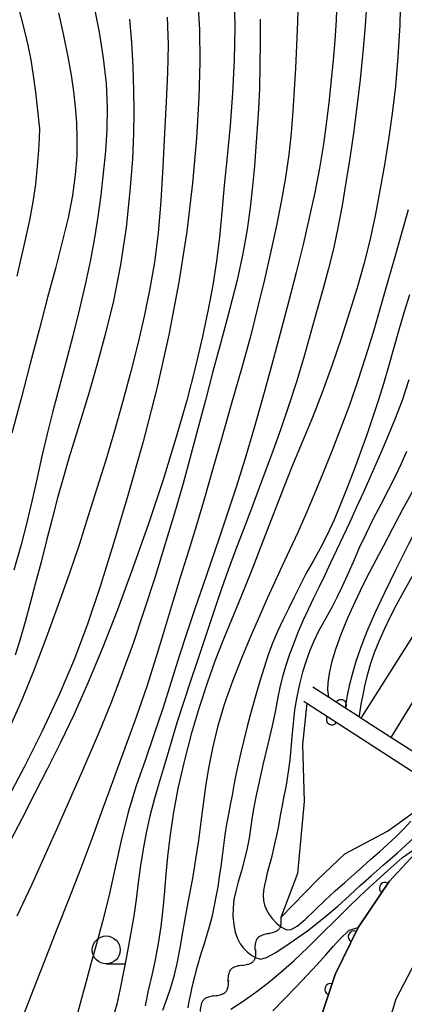
# Model space of a CAD drawing. Extents: x -4001 to -2000, y 103499 to 105000.
# Drawn here: x -3725 to -3691, y 104042 to 104131 of the extents above; entities that cross this region are included whole.
import ezdxf

# ---------------------------------------------------------------- set-up
doc = ezdxf.new("R2010")
doc.units = 0
for name, color, linetype in [('2101000', 3, 'Continuous'), ('5101000', 3, 'Continuous'), ('5102000', 3, 'Continuous'), ('6110000', 4, 'Continuous'), ('6331000', 2, 'Continuous'), ('7101000', 4, 'Continuous'), ('7102000', 2, 'Continuous')]:
    doc.layers.add(name, color=color, linetype=linetype)
doc.layers.get('0').off()

# ---------------------------------------------------------------- blocks, each defined once
blk = doc.blocks.new('633100')
at = {"layer": '6331000'}
blk.add_lwpolyline([(0, -0.5), (0.67, -0.5)], dxfattribs=at)
blk.add_circle((0, 0), 0.5, dxfattribs=at)
blk = doc.blocks.new('Y1')
blk.add_lwpolyline([(-0.456, 0), (-0.345, 0.089), (-0.254, 0.161), (-0.164, 0.229), (-0.067, 0.298), (0.01, 0.348), (0.1, 0.398), (0.19, 0.441), (0.269, 0.469), (0.352, 0.49), (0.407, 0.498), (0.456, 0.5)])
blk = doc.blocks.new('Y2')
blk.add_lwpolyline([(0.466, 0), (0.347, 0.094), (0.248, 0.171), (0.156, 0.239), (0.066, 0.301), (-0.013, 0.351), (-0.095, 0.397), (-0.2, 0.441), (-0.279, 0.469), (-0.363, 0.49), (-0.417, 0.498), (-0.466, 0.5)])
blk = doc.blocks.new('Y3')
blk.add_lwpolyline([(-0.471, 0), (-0.366, -0.083), (-0.285, -0.146), (-0.186, -0.219), (-0.094, -0.281), (-0.018, -0.33), (0.074, -0.382), (0.156, -0.421), (0.238, -0.454), (0.331, -0.481), (0.401, -0.494), (0.471, -0.5)])
blk = doc.blocks.new('Y4')
blk.add_lwpolyline([(0.517, 0), (0.373, -0.108), (0.239, -0.204), (0.123, -0.28), (0.003, -0.351), (-0.064, -0.385), (-0.165, -0.431), (-0.266, -0.465), (-0.343, -0.485), (-0.425, -0.497), (-0.473, -0.5), (-0.517, -0.5)])
blk = doc.blocks.new('M07')
blk.add_arc((0, 0), 0.5, 180, 0)

msp = doc.modelspace()

# ---------------------------------------------------------------- linework, layer by layer
at = {"layer": '2101000', "flags": 128}
for points in [[(-3692.51, 104039.41), (-3691.52, 104042.65), (-3689.8, 104045.97), (-3687.65, 104049.35), (-3684.95, 104052.21), (-3681.56, 104055.22), (-3675.38, 104058.65), (-3673.54, 104059.4), (-3670.41, 104060.67), (-3668.1, 104060.98), (-3663.35, 104060.75), (-3659.41, 104060.57), (-3656.62, 104060.36), (-3652.94, 104060.76), (-3648.75, 104062.34), (-3645.15, 104064.53), (-3641.2, 104068.19), (-3635.24, 104074.4), (-3632.44, 104077.65), (-3630.44, 104080.51), (-3625.9, 104089.08), (-3620.56, 104098.38)], [(-3705.31, 104027.12), (-3700.89, 104032.31), (-3699.3, 104038.06), (-3697.01, 104044.83), (-3694.94, 104049.06), (-3692.15, 104053.18), (-3688.65, 104056.96), (-3685.03, 104060.04), (-3677.93, 104063.98), (-3675.77, 104064.86), (-3671.94, 104066.42), (-3668.35, 104066.9), (-3663.06, 104066.64)]]:
    msp.add_lwpolyline(points, dxfattribs=at)
at = {"layer": '5101000', "flags": 128}
for points in [[(-3666.36, 104102.2), (-3668.26, 104100.34), (-3669.67, 104098.97), (-3673.39, 104094.54), (-3676.51, 104090.98), (-3677.17, 104090.23), (-3677.43, 104089.93), (-3678.02, 104088.97), (-3686.9, 104074.45), (-3692.01, 104066.11)], [(-3678.42, 104093.6), (-3678.84, 104092.94), (-3679.38, 104092.08), (-3680.76, 104089.9), (-3689.5, 104076.06), (-3694.7, 104067.84)], [(-3699.56, 104069.2), (-3699.96, 104065.48), (-3699.81, 104060.36), (-3700.4, 104053.91), (-3701.88, 104049.96), (-3698.57, 104053.36), (-3696.13, 104055.66), (-3692.32, 104057.72), (-3690.08, 104059.33), (-3688.71, 104062.2)]]:
    msp.add_lwpolyline(points, dxfattribs=at)
at = {"layer": '6110000', "flags": 128}
for points in [[(-3686.76, 104062.72), (-3687.56, 104063.23), (-3688.53, 104063.86), (-3690.36, 104065.05), (-3692, 104066.1), (-3694.7, 104067.84), (-3694.92, 104067.99), (-3696.13, 104068.77), (-3697.61, 104069.72), (-3699.02, 104070.63)], [(-3699.83, 104069.37), (-3699.56, 104069.2), (-3688.71, 104062.2), (-3687.5, 104061.41)], [(-3663.06, 104066.64), (-3668.35, 104066.9), (-3671.94, 104066.42), (-3675.77, 104064.86), (-3677.93, 104063.98), (-3685.03, 104060.04), (-3688.65, 104056.96), (-3692.15, 104053.18), (-3694.94, 104049.06), (-3697.01, 104044.83), (-3699.3, 104038.06), (-3700.89, 104032.31), (-3705.31, 104027.12)]]:
    msp.add_lwpolyline(points, dxfattribs=at)
at = {"layer": '7101000', "flags": 128}
for points in [[(-3691.14, 104133.1), (-3691.21, 104130.04), (-3691.37, 104127.2), (-3691.6, 104124.56)], [(-3706.09, 104132.67), (-3706.02, 104129.85), (-3706.07, 104126.9), (-3706.22, 104123.93), (-3706.45, 104121.02), (-3706.72, 104118.24), (-3706.98, 104115.64), (-3707.2, 104113.24), (-3707.41, 104111), (-3707.66, 104108.85), (-3707.99, 104106.72), (-3708.41, 104104.51), (-3708.93, 104102.1), (-3709.56, 104099.4), (-3710.34, 104096.37), (-3711.31, 104092.97), (-3712.47, 104089.23), (-3713.79, 104085.29), (-3715.18, 104081.35), (-3716.57, 104077.58), (-3717.94, 104074.08), (-3719.26, 104070.93), (-3720.5, 104068.15), (-3721.69, 104065.67), (-3722.85, 104063.34), (-3724.01, 104061.07), (-3725.14, 104058.86), (-3726.24, 104056.75)], [(-3721.87, 104131.15), (-3721.41, 104129.11), (-3721.02, 104127.2), (-3720.73, 104125.54), (-3720.52, 104124.08), (-3720.37, 104122.7), (-3720.26, 104121.31), (-3720.21, 104119.85), (-3720.23, 104118.29), (-3720.37, 104116.6), (-3720.62, 104114.75), (-3721, 104112.75), (-3721.52, 104110.58), (-3722.14, 104108.2), (-3722.85, 104105.59), (-3723.61, 104102.71), (-3724.41, 104099.67), (-3725.23, 104096.54), (-3726.06, 104093.42)], [(-3691.6, 104124.56), (-3691.89, 104122.11), (-3692.22, 104119.77), (-3692.59, 104117.49), (-3692.99, 104115.19), (-3693.42, 104112.92), (-3693.9, 104110.71), (-3694.44, 104108.59), (-3695.04, 104106.47), (-3695.72, 104104.27), (-3696.48, 104101.91), (-3697.3, 104099.47), (-3698.17, 104097.08), (-3699.06, 104094.82), (-3699.98, 104092.62), (-3700.9, 104090.39), (-3701.83, 104088.05), (-3702.75, 104085.64), (-3703.68, 104083.24), (-3704.6, 104080.92), (-3705.49, 104078.72), (-3706.33, 104076.68), (-3707.09, 104074.8), (-3707.81, 104072.95), (-3708.52, 104070.99), (-3709.24, 104068.79), (-3709.95, 104066.41), (-3710.59, 104063.96), (-3711.13, 104061.54), (-3711.55, 104059.24), (-3711.87, 104057.18), (-3712.07, 104055.42), (-3712.22, 104053.84), (-3712.34, 104052.32), (-3712.49, 104050.75), (-3712.67, 104049.16), (-3712.9, 104047.62), (-3713.18, 104046.17), (-3713.49, 104044.78), (-3713.8, 104043.41), (-3714.08, 104042.03)], [(-3690.04, 104088.26), (-3690.95, 104086.57), (-3691.86, 104084.87), (-3692.68, 104083.32), (-3693.37, 104082.04), (-3693.97, 104080.9), (-3694.57, 104079.71), (-3695.23, 104078.32), (-3695.9, 104076.82), (-3696.51, 104075.35), (-3696.98, 104074.02), (-3697.33, 104072.85), (-3697.55, 104071.86), (-3697.66, 104071.03), (-3697.7, 104070.39), (-3697.61, 104069.72)]]:
    msp.add_lwpolyline(points, dxfattribs=at)
at = {"layer": '7102000', "flags": 128}
for points in [[(-3709.38, 104132.49), (-3709.19, 104129.65), (-3709.16, 104126.73), (-3709.26, 104123.54), (-3709.47, 104119.89), (-3709.82, 104115.85), (-3710.34, 104111.51), (-3711.04, 104106.96), (-3711.94, 104102.25), (-3713.03, 104097.43), (-3714.3, 104092.55), (-3715.64, 104087.83), (-3716.93, 104083.51), (-3718.1, 104079.75), (-3719.23, 104076.38), (-3720.43, 104073.17), (-3721.8, 104069.93), (-3723.32, 104066.67), (-3724.94, 104063.46), (-3726.6, 104060.35)], [(-3694.18, 104132.19), (-3694.33, 104129.99), (-3694.53, 104127.62), (-3694.78, 104125.15), (-3695.06, 104122.7), (-3695.38, 104120.34), (-3695.71, 104118.09), (-3696.05, 104115.92), (-3696.39, 104113.85), (-3696.76, 104111.86), (-3697.16, 104109.98), (-3697.61, 104108.19), (-3698.1, 104106.4), (-3698.64, 104104.53), (-3699.2, 104102.49), (-3699.8, 104100.34), (-3700.45, 104098.13), (-3701.16, 104095.94), (-3701.91, 104093.73), (-3702.73, 104091.48), (-3703.59, 104089.17), (-3704.45, 104086.9), (-3705.26, 104084.79), (-3705.96, 104082.92), (-3706.58, 104081.23), (-3707.15, 104079.64), (-3707.69, 104078.05), (-3708.23, 104076.43), (-3708.8, 104074.73), (-3709.41, 104072.94), (-3710.04, 104071.09), (-3710.65, 104069.24), (-3711.22, 104067.44), (-3711.74, 104065.69), (-3712.25, 104063.97), (-3712.76, 104062.28), (-3713.23, 104060.64), (-3713.65, 104059.06), (-3713.99, 104057.56), (-3714.27, 104056.09), (-3714.5, 104054.62), (-3714.7, 104053.1), (-3714.9, 104051.58), (-3715.1, 104050.12), (-3715.33, 104048.76), (-3715.57, 104047.44), (-3715.82, 104046.13)], [(-3696.85, 104132.4), (-3696.92, 104130.49), (-3697.04, 104128.66), (-3697.18, 104126.9), (-3697.36, 104125.15), (-3697.56, 104123.34), (-3697.79, 104121.4), (-3698.07, 104119.35), (-3698.42, 104117.22), (-3698.84, 104115.03), (-3699.34, 104112.75), (-3699.9, 104110.37), (-3700.53, 104107.84), (-3701.2, 104105.18), (-3701.94, 104102.38), (-3702.72, 104099.46), (-3703.53, 104096.52), (-3704.34, 104093.69), (-3705.13, 104091.05), (-3705.91, 104088.59), (-3706.67, 104086.25), (-3707.42, 104084.01), (-3708.17, 104081.83), (-3708.9, 104079.73), (-3709.61, 104077.66), (-3710.3, 104075.58), (-3711.01, 104073.41), (-3711.74, 104071.1), (-3712.5, 104068.71), (-3713.29, 104066.34), (-3714.09, 104064.06), (-3714.88, 104061.78)], [(-3700.35, 104132.54), (-3700.41, 104130.35), (-3700.5, 104128.22), (-3700.59, 104126.19), (-3700.69, 104124.23), (-3700.81, 104122.31), (-3700.96, 104120.39), (-3701.17, 104118.42), (-3701.46, 104116.36), (-3701.85, 104114.18), (-3702.32, 104111.91), (-3702.82, 104109.62), (-3703.34, 104107.33), (-3703.92, 104104.91), (-3704.6, 104102.22), (-3705.43, 104099.19), (-3706.34, 104096), (-3707.22, 104092.91), (-3708.02, 104090.12), (-3708.75, 104087.58), (-3709.46, 104085.18), (-3710.19, 104082.82), (-3710.93, 104080.47)], [(-3718.66, 104131.66), (-3718.21, 104129.41), (-3717.84, 104127.07), (-3717.59, 104124.79), (-3717.49, 104122.67), (-3717.53, 104120.67), (-3717.65, 104118.72), (-3717.84, 104116.75), (-3718.07, 104114.79), (-3718.34, 104112.85), (-3718.64, 104110.95), (-3719, 104108.99), (-3719.44, 104106.89), (-3719.98, 104104.58), (-3720.58, 104102.16), (-3721.2, 104099.77), (-3721.8, 104097.51), (-3722.37, 104095.39), (-3722.88, 104093.35), (-3723.35, 104091.37), (-3723.79, 104089.41), (-3724.24, 104087.44), (-3724.71, 104085.41), (-3725.24, 104083.31), (-3725.88, 104081.14)], [(-3725.59, 104132.08), (-3725.24, 104130.8), (-3724.91, 104129.51), (-3724.62, 104128.23), (-3724.36, 104126.92), (-3724.13, 104125.52), (-3723.93, 104124.03), (-3723.77, 104122.64), (-3723.57, 104120.74), (-3723.61, 104119.9), (-3723.67, 104118.83), (-3723.77, 104117.39), (-3723.93, 104115.78), (-3724.17, 104114.17), (-3724.47, 104112.55), (-3724.83, 104110.91), (-3725.21, 104109.22), (-3725.61, 104107.52)], [(-3712.09, 104130.76), (-3712.02, 104128.27), (-3712.06, 104125.76), (-3712.18, 104123.15), (-3712.33, 104120.36), (-3712.49, 104117.34), (-3712.67, 104114.27), (-3712.92, 104111.37), (-3713.24, 104108.78), (-3713.65, 104106.4), (-3714.14, 104104.04), (-3714.71, 104101.55), (-3715.36, 104098.95), (-3716.07, 104096.29), (-3716.83, 104093.63), (-3717.62, 104091), (-3718.41, 104088.45), (-3719.19, 104085.99), (-3719.99, 104083.5), (-3720.88, 104080.87), (-3721.89, 104078.01), (-3722.96, 104075.06), (-3724.05, 104072.2), (-3725.12, 104069.55), (-3726.25, 104066.99)], [(-3715.49, 104130.59), (-3715.31, 104128.49), (-3715.2, 104126.29), (-3715.13, 104124.18), (-3715.1, 104122.27), (-3715.13, 104120.32), (-3715.23, 104118.02), (-3715.45, 104115.15), (-3715.79, 104111.89), (-3716.28, 104108.53), (-3716.92, 104105.29), (-3717.66, 104102.27), (-3718.41, 104099.53), (-3719.12, 104097.1), (-3719.78, 104094.94), (-3720.38, 104092.99), (-3720.94, 104091.17), (-3721.45, 104089.4), (-3721.95, 104087.61), (-3722.44, 104085.73), (-3722.93, 104083.8), (-3723.42, 104081.86), (-3723.92, 104079.98), (-3724.4, 104078.17), (-3724.86, 104076.49), (-3725.3, 104074.93), (-3725.75, 104073.5)], [(-3703.74, 104130.57), (-3703.75, 104128.51), (-3703.77, 104126.4), (-3703.82, 104124.38), (-3703.9, 104122.54), (-3704.01, 104120.81), (-3704.13, 104119.12), (-3704.27, 104117.38), (-3704.44, 104115.58), (-3704.65, 104113.69), (-3704.93, 104111.7), (-3705.32, 104109.54), (-3705.83, 104107.14), (-3706.49, 104104.48), (-3707.24, 104101.69), (-3707.99, 104098.95), (-3708.67, 104096.38), (-3709.32, 104093.93), (-3709.98, 104091.47), (-3710.68, 104088.92), (-3711.45, 104086.23), (-3712.3, 104083.4), (-3713.22, 104080.43), (-3714.19, 104077.44), (-3715.17, 104074.55), (-3716.13, 104071.88), (-3717.07, 104069.4), (-3718.03, 104067.03), (-3719.01, 104064.73), (-3720.01, 104062.45), (-3721.02, 104060.17), (-3722.03, 104057.86), (-3723.11, 104055.45), (-3724.29, 104052.86), (-3725.62, 104050.07)], [(-3690.45, 104113.47), (-3691.01, 104111.46), (-3691.62, 104109.33), (-3692.27, 104107.07), (-3692.93, 104104.75), (-3693.61, 104102.47), (-3694.28, 104100.27), (-3694.98, 104098.14), (-3695.71, 104096.03), (-3696.5, 104093.9), (-3697.3, 104091.81), (-3698.11, 104089.8), (-3698.9, 104087.91), (-3699.66, 104086.16), (-3700.38, 104084.52), (-3701.09, 104082.99), (-3701.77, 104081.52), (-3702.44, 104080.07), (-3703.12, 104078.59), (-3703.82, 104077.01), (-3704.59, 104075.25), (-3705.41, 104073.28), (-3706.24, 104071.18), (-3706.99, 104069.07), (-3707.58, 104067.04), (-3708.04, 104065.14), (-3708.38, 104063.37), (-3708.65, 104061.72), (-3708.86, 104060.14), (-3709.07, 104058.54), (-3709.3, 104056.88), (-3709.56, 104055.18), (-3709.84, 104053.47), (-3710.15, 104051.78), (-3710.45, 104050.16), (-3710.73, 104048.65), (-3710.97, 104047.25), (-3711.2, 104045.97), (-3711.46, 104044.78), (-3711.79, 104043.64), (-3712.16, 104042.59), (-3712.51, 104041.62)], [(-3690.34, 104105.84), (-3690.84, 104104.21), (-3691.31, 104102.58), (-3691.77, 104100.98), (-3692.21, 104099.4), (-3692.67, 104097.85), (-3693.14, 104096.32), (-3693.65, 104094.8), (-3694.18, 104093.28), (-3694.74, 104091.73), (-3695.32, 104090.17), (-3695.91, 104088.62), (-3696.5, 104087.1), (-3697.1, 104085.65), (-3697.72, 104084.3), (-3698.36, 104083.07), (-3699, 104081.94), (-3699.61, 104080.85), (-3700.17, 104079.78), (-3700.7, 104078.71), (-3701.2, 104077.65), (-3701.7, 104076.63), (-3702.19, 104075.61), (-3702.63, 104074.58), (-3703.03, 104073.52), (-3703.4, 104072.4), (-3703.77, 104071.17), (-3704.16, 104069.83)], [(-3690.39, 104098.2), (-3691, 104096.37), (-3691.67, 104094.58), (-3692.39, 104092.85), (-3693.11, 104091.19), (-3693.81, 104089.61), (-3694.48, 104088.12), (-3695.13, 104086.71), (-3695.74, 104085.37), (-3696.33, 104084.12), (-3696.89, 104082.92), (-3697.43, 104081.78), (-3697.94, 104080.69), (-3698.45, 104079.64), (-3698.95, 104078.61), (-3699.44, 104077.6), (-3699.92, 104076.57), (-3700.36, 104075.52), (-3700.77, 104074.49), (-3701.14, 104073.5), (-3701.45, 104072.57), (-3701.71, 104071.68), (-3701.94, 104070.75), (-3702.15, 104069.74), (-3702.37, 104068.57), (-3702.66, 104067.17), (-3703.05, 104065.52), (-3703.47, 104063.77), (-3703.85, 104062.14), (-3704.14, 104060.8), (-3704.34, 104059.7), (-3704.49, 104058.78), (-3704.61, 104057.93), (-3704.74, 104057.09), (-3704.91, 104056.19), (-3705.16, 104055.19), (-3705.44, 104054.14), (-3705.72, 104053.16), (-3705.94, 104052.32), (-3706.1, 104051.57), (-3706.18, 104050.83), (-3706.19, 104050.07), (-3706.12, 104049.31), (-3705.99, 104048.63), (-3705.79, 104048.06)], [(-3690.61, 104091.77), (-3691.07, 104090.68), (-3691.63, 104089.52), (-3692.25, 104088.3), (-3692.92, 104087.03), (-3693.59, 104085.73), (-3694.24, 104084.42), (-3694.85, 104083.12), (-3695.41, 104081.86), (-3695.93, 104080.66), (-3696.41, 104079.59), (-3696.86, 104078.67), (-3697.29, 104077.85), (-3697.71, 104077.1), (-3698.12, 104076.35), (-3698.53, 104075.58), (-3698.92, 104074.77), (-3699.29, 104073.91), (-3699.63, 104072.99), (-3699.94, 104071.99), (-3700.22, 104070.91), (-3700.46, 104069.77), (-3700.66, 104068.58), (-3700.8, 104067.37), (-3700.91, 104066.19), (-3701, 104065.09), (-3701.09, 104064.11), (-3701.19, 104063.23), (-3701.31, 104062.42), (-3701.45, 104061.64), (-3701.61, 104060.85), (-3701.77, 104060.01), (-3701.95, 104059.11), (-3702.11, 104058.19), (-3702.28, 104057.32), (-3702.45, 104056.56), (-3702.61, 104055.87), (-3702.77, 104055.22), (-3702.94, 104054.58), (-3703.11, 104053.96), (-3703.25, 104053.38), (-3703.37, 104052.85), (-3703.44, 104052.37), (-3703.47, 104051.92), (-3703.45, 104051.49)], [(-3685.63, 104092.39), (-3686.71, 104090.41), (-3687.86, 104088.34), (-3689.11, 104085.99), (-3690.39, 104083.51), (-3691.59, 104081.13), (-3692.62, 104079.04), (-3693.47, 104077.22), (-3694.17, 104075.63), (-3694.72, 104074.21), (-3695.16, 104072.93), (-3695.5, 104071.78), (-3695.75, 104070.74), (-3695.93, 104069.87), (-3696.1, 104068.81)], [(-3710.93, 104080.47), (-3711.66, 104078.11), (-3712.37, 104075.72), (-3713.11, 104073.26), (-3713.93, 104070.68), (-3714.88, 104067.95), (-3715.9, 104065.15), (-3716.93, 104062.36), (-3717.91, 104059.67), (-3718.88, 104057.02), (-3719.87, 104054.38), (-3720.91, 104051.69), (-3722.01, 104048.9), (-3723.16, 104045.99), (-3724.35, 104042.94), (-3725.53, 104039.9)], [(-3690.01, 104080.75), (-3690.85, 104079.23), (-3691.52, 104077.99), (-3692.09, 104076.88), (-3692.61, 104075.8), (-3693.09, 104074.74), (-3693.5, 104073.72), (-3693.83, 104072.74), (-3694.11, 104071.8), (-3694.34, 104070.86), (-3694.54, 104069.93), (-3694.71, 104069.1), (-3694.87, 104068.07)], [(-3704.16, 104069.83), (-3704.55, 104068.44), (-3704.91, 104067.1), (-3705.22, 104065.88), (-3705.49, 104064.76), (-3705.72, 104063.73), (-3705.92, 104062.76), (-3706.1, 104061.83), (-3706.27, 104060.94), (-3706.44, 104060.08), (-3706.6, 104059.22), (-3706.76, 104058.32), (-3706.91, 104057.38), (-3707.04, 104056.42), (-3707.17, 104055.46), (-3707.29, 104054.53), (-3707.42, 104053.62), (-3707.56, 104052.72), (-3707.72, 104051.8), (-3707.9, 104050.88), (-3708.1, 104049.98), (-3708.33, 104049.12), (-3708.56, 104048.31), (-3708.78, 104047.6), (-3708.98, 104046.98), (-3709.16, 104046.41), (-3709.33, 104045.85), (-3709.5, 104045.25), (-3709.66, 104044.64), (-3709.79, 104044.06), (-3709.91, 104043.56), (-3710.01, 104043.11), (-3710.09, 104042.69), (-3710.18, 104042.27), (-3710.25, 104041.86)], [(-3714.88, 104061.78), (-3715.6, 104059.41), (-3716.23, 104056.88), (-3716.8, 104054.31), (-3717.34, 104051.84), (-3717.9, 104049.59), (-3718.45, 104047.58), (-3718.95, 104045.81), (-3719.38, 104044.22), (-3719.8, 104042.69), (-3720.26, 104041.02), (-3720.82, 104039.11), (-3721.44, 104037.08), (-3722.08, 104035.08), (-3722.7, 104033.28), (-3723.32, 104031.67), (-3723.97, 104030.22), (-3724.66, 104028.91), (-3725.38, 104027.68)], [(-3703.45, 104051.49), (-3703.35, 104051.07), (-3703.19, 104050.65), (-3702.94, 104050.24), (-3702.66, 104049.86), (-3702.36, 104049.53), (-3702.28, 104049.45), (-3702.08, 104049.27), (-3701.82, 104049.09), (-3701.57, 104048.94), (-3701.31, 104048.85), (-3700.96, 104048.89), (-3700.44, 104049.18), (-3699.71, 104049.79), (-3698.83, 104050.62), (-3697.9, 104051.5), (-3697, 104052.34), (-3696.15, 104053.11), (-3695.34, 104053.83), (-3694.56, 104054.52), (-3693.8, 104055.19), (-3693.04, 104055.85), (-3692.3, 104056.52), (-3691.57, 104057.19), (-3690.87, 104057.88), (-3690.23, 104058.59)], [(-3705.79, 104048.06), (-3705.55, 104047.6), (-3705.24, 104047.21), (-3704.89, 104046.85), (-3704.54, 104046.58), (-3704.5, 104046.55), (-3704.12, 104046.33), (-3703.73, 104046.23), (-3703.19, 104046.36), (-3702.33, 104046.82), (-3701.04, 104047.67), (-3699.51, 104048.77), (-3698.03, 104049.92), (-3696.78, 104050.98), (-3695.73, 104051.93), (-3694.77, 104052.82), (-3693.78, 104053.69), (-3692.69, 104054.64), (-3691.42, 104055.76), (-3689.95, 104057.11)], [(-3706.37, 104041.74), (-3705.27, 104042.45), (-3704.13, 104043.25), (-3703.01, 104044.11), (-3701.88, 104045.05), (-3700.71, 104046.11), (-3699.46, 104047.28), (-3698.2, 104048.51), (-3696.99, 104049.71), (-3695.86, 104050.83), (-3694.76, 104051.9), (-3693.6, 104052.99), (-3692.32, 104054.14), (-3690.96, 104055.35), (-3688.65, 104056.96)], [(-3702.6, 104041.59), (-3701.57, 104042.66), (-3700.53, 104043.73), (-3699.53, 104044.78), (-3698.63, 104045.74), (-3697.86, 104046.6), (-3697.19, 104047.35), (-3696.58, 104048.02), (-3695.77, 104048.82), (-3694.94, 104049.06)], [(-3715.82, 104046.13), (-3716.08, 104044.78), (-3716.35, 104043.44), (-3716.63, 104042.17), (-3716.94, 104041.02)]]:
    msp.add_lwpolyline(points, dxfattribs=at)

# ---------------------------------------------------------------- block references
at = {"layer": '5102000'}
for name, p, rotation in [('Y2', (-3702.735, 104048.872), 231.7623896749504), ('Y1', (-3702.165, 104049.597), 231.8924231230183), ('Y3', (-3703.306, 104048.148), 231.7623896749504), ('Y4', (-3703.877, 104047.424), 231.7623896749504), ('Y1', (-3704.448, 104046.699), 231.7623896749504), ('Y3', (-3705.675, 104045.323), 227.9124535212766), ('Y2', (-3705.057, 104046.007), 227.9124535212766), ('Y4', (-3706.293, 104044.639), 227.9124535212766), ('Y1', (-3706.912, 104043.954), 227.9124535212766), ('Y3', (-3708.148, 104042.585), 227.9124535212766), ('Y2', (-3707.53, 104043.27), 227.9124535212766), ('Y4', (-3708.766, 104041.901), 227.9124535212766)]:
    msp.add_blockref(name, p, dxfattribs=dict(at, rotation=rotation))
at = {"layer": '6110000'}
for p, rotation in [((-3696.498, 104069.006), 147.3039235541402), ((-3697.307, 104067.747), 327.1714582085873), ((-3692.539, 104052.605), 235.8947529328454), ((-3695.337, 104048.249), 243.9246444160275), ((-3697.451, 104043.525), 251.3115316833165)]:
    msp.add_blockref('M07', p, dxfattribs=dict(at, rotation=rotation))
at = {"layer": '6331000', "xscale": 2.5, "yscale": 2.5, "zscale": 2.5}
msp.add_blockref('633100', (-3717.58, 104047.05), dxfattribs=at)

doc.saveas('drawing.dxf')
